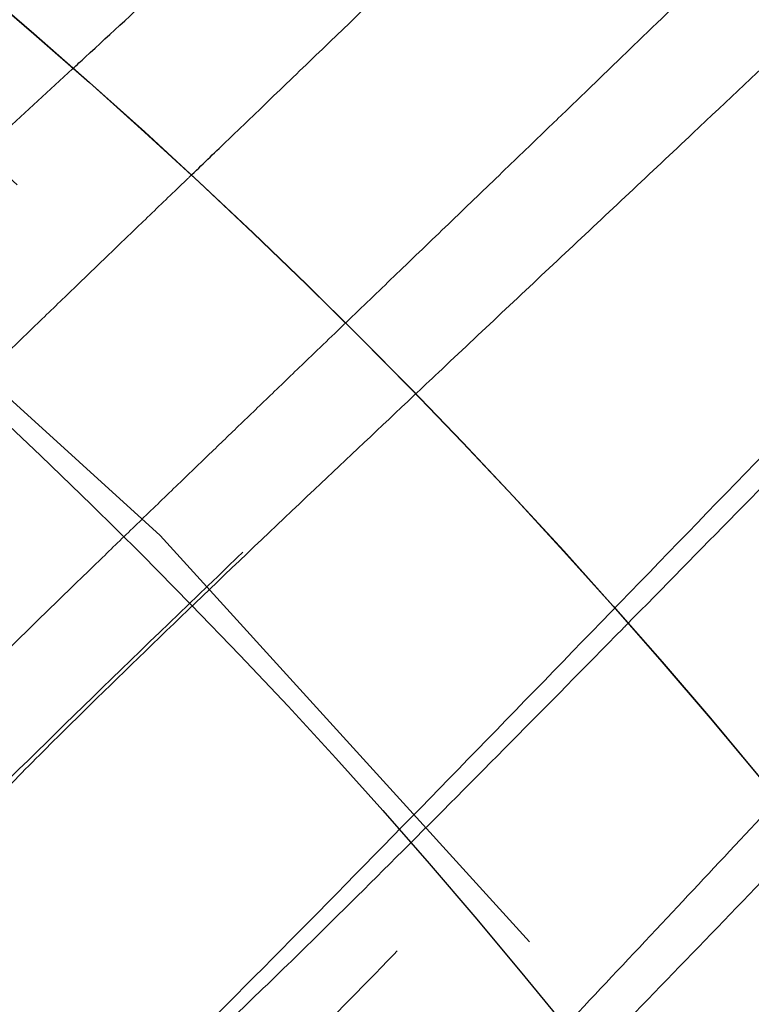
# Model space of a CAD drawing. Units: inches. Extents: x 0.3 to 7.9, y 0.2 to 11.3.
# Drawn here: x 2.8 to 2.9, y 4.5 to 4.6 of the extents above; entities that cross this region are included whole.
import ezdxf

# ---------------------------------------------------------------- set-up
doc = ezdxf.new("R2010")
doc.units = ezdxf.units.IN
doc.header["$MEASUREMENT"] = 0
doc.linetypes.add('HIDDEN', pattern=[0.07500000000000001, 0.05, -0.025])

msp = doc.modelspace()

# ---------------------------------------------------------------- linework, layer by layer
at = {"color": 7, "linetype": 'Continuous', "lineweight": 25}
for centre, radius in [((2.559055024244654, 4.377952755905511), 0.5619585625964452), ((2.559055024244654, 4.279527559055118), 0.3936527525161759), ((2.559055024244654, 4.279527559055118), 0.3936367408877075), ((2.559055024244654, 4.279527559055118), 0.3740157480314963), ((2.559055024244654, 4.279527559055118), 0.3223425196850398), ((2.559055024244654, 4.279527559055118), 0.3193897637795282), ((2.559055024244654, 4.279527559055118), 0.3164370078740162), ((2.559055024244654, 4.279527559055118), 0.3159448818897657), ((2.559055024244654, 4.279527559055118), 0.3061023622047259)]:
    msp.add_circle(centre, radius, dxfattribs=at)
at = {"color": 7, "linetype": 'HIDDEN', "lineweight": 18}
for centre, radius in [((2.559055024244654, 4.377952755905511), 0.5354330708661417), ((2.559055024244654, 4.377952755905511), 0.4921259842519681), ((2.559055024244654, 4.279527559055118), 0.3861260856256425), ((2.559055024244654, 4.279527559055118), 0.3757044574336001), ((2.559055024244654, 4.279527559055118), 0.3592519685039361), ((2.559055024244655, 4.279527559055118), 0.3425196850393699), ((2.559055024244654, 4.279527559055118), 0.3397351005631775), ((2.559055024244654, 4.279527559055118), 0.3368075703720637), ((2.559055024244655, 4.279527559055118), 0.3287401574803148), ((2.559055024244655, 4.279527559055118), 0.3272808394792834), ((2.559055024244655, 4.279527559055118), 0.3185557115204132), ((2.559055024244655, 4.279527559055118), 0.3175784715040813), ((2.559055024244655, 4.279527559055118), 0.3174212598425195), ((2.559055024244654, 4.279527559055118), 0.3129565090017641), ((2.559055024244654, 4.279527559055118), 0.3110236220472453), ((2.559055024244654, 4.279527559055118), 0.3100039705140833), ((2.559055024244654, 4.279527559055118), 0.307614139722137), ((2.559055024244654, 4.279527559055118), 0.3046616012344554), ((2.559055024244654, 4.279527559055118), 0.3026574803149611), ((2.559055024244654, 4.279527559055118), 0.2980289037566637), ((2.559055024244654, 4.279527559055118), 0.2967519685039375), ((2.559055024244654, 4.279527559055118), 0.2943517134485543), ((2.559055024244654, 4.279527559055118), 0.2937992125984255)]:
    msp.add_circle(centre, radius, dxfattribs=at)
at = {"color": 7, "linetype": 'Continuous', "lineweight": 25}
msp.add_arc((2.559055024244654, 4.377952755905511), 0.5831692913385831, 277.7598398298933, 82.24016017010756, dxfattribs=at)
at = {"color": 7, "linetype": 'HIDDEN', "lineweight": 18}
for radius, start, end in [(0.3061023622047259, 24.63094097744093, 68.27994947408334), (0.3011811023622058, 24.63094097744089, 66.87605739521213)]:
    msp.add_arc((2.559055024244654, 4.279527559055118), radius, start, end, dxfattribs=at)
at = {"color": 7, "linetype": 'Continuous', "lineweight": 25}
for points, knots in [([(2.55905502424466, 3.828248031496062), (2.566441407680865, 3.828333865850385), (2.581212708206273, 3.82850551751917), (2.603526274174399, 3.829907720203307), (2.626011789608077, 3.832178620792416), (2.648753178234265, 3.835452582810008), (2.669958124012105, 3.839415490621887), (2.689574765194228, 3.843860200962588), (2.707629806183399, 3.848596915744185), (2.72566348288607, 3.853989779983034), (2.743650040851774, 3.860052343382042), (2.762386428797325, 3.867098547236221), (2.781783271177968, 3.875230069557015), (2.801810055332898, 3.884588148269986), (2.821544853179073, 3.894796104255503), (2.840953261859572, 3.90585472786547), (2.860009073326378, 3.917767449457014), (2.878628142961761, 3.930493473236111), (2.896788520832863, 3.944037263555283), (2.9144046548965, 3.958340843790454), (2.931447890884691, 3.973388573422471), (2.947865568911425, 3.9891419712271), (2.963619024246524, 4.005559673215531), (2.978666662191143, 4.022602839554781), (2.99297029375369, 4.040218933136398), (3.006514134013258, 4.05837941522715), (3.019240146910441, 4.076998426070518), (3.031152919598606, 4.096054272410672), (3.042211471138728, 4.115462601318669), (3.05241947849888, 4.13519735474487), (3.06177760566659, 4.155224315293954), (3.070576749295551, 4.176213563985328), (3.078736890226737, 4.198225562078701), (3.086091114287734, 4.22111096531792), (3.092389463914878, 4.244099233403937), (3.097621317403061, 4.267027817093471), (3.101798183844128, 4.289750981599585), (3.104967347243972, 4.312205966977633), (3.107169974291621, 4.334283978347192), (3.108473026838976, 4.356190728434727), (3.108905728153168, 4.37808440439661), (3.108462516615332, 4.400110267461026), (3.107111038811571, 4.422423827094188), (3.104826173409679, 4.44490947341045), (3.101556022619072, 4.467650909789845), (3.097592116817131, 4.488855855703923), (3.09314762092395, 4.508472496859072), (3.08841085295056, 4.526527537854973), (3.083018003270159, 4.54456121455424), (3.076955435934926, 4.562547772519559), (3.069909233174448, 4.581284160462919), (3.061777710518174, 4.600681002840835), (3.052419631897956, 4.620707787000116), (3.042211675882688, 4.640442584850879), (3.03115305228093, 4.659850993531196), (3.01924033068883, 4.678906804993373), (3.006514306912364, 4.697525874621608), (2.992970516594969, 4.715686252491249), (2.978666936364298, 4.733302386554016), (2.963619206732321, 4.750345622542201), (2.947865808921739, 4.766763300573463), (2.9314481069284, 4.782516755913242), (2.91440494058576, 4.797564393861502), (2.896788847000771, 4.811868025423435), (2.878628364913326, 4.825411865681684), (2.860009354072026, 4.838137878576365), (2.840953507736272, 4.850050651259849), (2.821545178826752, 4.861109202801548), (2.801810425399688, 4.871317210163162), (2.781783464851938, 4.880675337330993), (2.760794216170243, 4.889474480954412), (2.738782218081886, 4.897634621880051), (2.715896814847543, 4.904988845941392), (2.6929085467581, 4.911287195577938), (2.669979963050603, 4.916519049068151), (2.64725679852227, 4.920695915507235), (2.624801813139293, 4.923865078911021), (2.602723801778368, 4.926067705952639), (2.580817051707988, 4.927370758497588), (2.558923375748334, 4.92780345981413), (2.536897512688984, 4.927360248277934), (2.514583953046801, 4.926008770472403), (2.492098306724264, 4.923723905067734), (2.469356870334151, 4.920453754277138), (2.448151924415868, 4.916489848470556), (2.428535283263883, 4.912045352579515), (2.410480242269883, 4.907308584605262), (2.392446565575877, 4.901915734922208), (2.374460007613179, 4.89585316758898), (2.355723619675993, 4.88880696483088), (2.336326777305933, 4.880675442177222), (2.316299993139302, 4.871317363554022), (2.296565195280656, 4.861109407533228), (2.277156786600607, 4.850050783934004), (2.258100975137785, 4.838138062337259), (2.239481905515517, 4.825412038560343), (2.221321527644714, 4.811868248244615), (2.203705393590722, 4.797564668020334), (2.186662157607972, 4.782516938393175), (2.170244479577939, 4.76676354058386), (2.154491024239089, 4.750345838591261), (2.139443386293413, 4.733302672251357), (2.125139754732842, 4.715686578670206), (2.111595914474526, 4.697526096581345), (2.098869901577309, 4.678907085738133), (2.086957128889677, 4.65985123939889), (2.07589857735031, 4.640442910492354), (2.065690569992199, 4.62070815706906), (2.056332442825444, 4.600681196520359), (2.0475332991993, 4.579691947840388), (2.039373158269189, 4.557679949749295), (2.032018934208621, 4.534794546510221), (2.025720584572105, 4.511806278413204), (2.020488731081443, 4.488877694707822), (2.016311864643783, 4.466154530187761), (2.01314270124129, 4.443699544807647), (2.010940074197086, 4.421621533443274), (2.009637021650855, 4.399714783368683), (2.00920432033604, 4.377821107409095), (2.009647531874009, 4.355795244349993), (2.010999009678093, 4.333481684712174), (2.0132838750802, 4.310996038392513), (2.016554025871299, 4.288254602005752), (2.020517931677452, 4.26704965608736), (2.024962427569525, 4.247433014933302), (2.029699195542958, 4.229377973939202), (2.035092045224418, 4.211344297244023), (2.041154612558312, 4.193357739280514), (2.048200815317748, 4.174621351340827), (2.056332337972754, 4.155224508967728), (2.065690416593722, 4.135197724805973), (2.075898372610224, 4.115462926953491), (2.086956996210766, 4.096054518273795), (2.09886971780647, 4.076998706808561), (2.111595741584242, 4.05837963718021), (2.125139531902181, 4.040219259308305), (2.139443112132229, 4.02260312524997), (2.154490841760934, 4.005559889265212), (2.170244239567515, 3.989142211237503), (2.186661941557298, 3.973388755901733), (2.203705107895553, 3.958341117957561), (2.22132120147456, 3.944037486397527), (2.239481683564456, 3.93049364613849), (2.258100694407627, 3.917767633242555), (2.277156540748261, 3.905854860546251), (2.29656486965754, 3.894796309031606), (2.316299623086502, 3.884588301575062), (2.336326583636048, 3.875230174760566), (2.357315832327299, 3.866431029771032), (2.379327830420068, 3.858270894401564), (2.402213233665368, 3.850916649331307), (2.425201501766344, 3.84461837646182), (2.448130085423033, 3.839386240820427), (2.470853250055364, 3.835210400091908), (2.493308289659049, 3.832037540152413), (2.515386431356266, 3.829848357956165), (2.537293175356316, 3.828496341406076), (2.551800580557471, 3.828330807103429), (2.55905502424466, 3.828248031496062)], [0, 0, 0, 0, 0.006415691859646573, 0.01283011007426613, 0.01941281449001774, 0.02604253356583493, 0.03278174738763476, 0.03814559763305016, 0.04351111628650418, 0.04899278720766666, 0.05449264547800219, 0.05999534289625851, 0.06637751942876252, 0.07275722332816859, 0.07919187640952943, 0.08567227565546648, 0.09215546305098914, 0.09870753805814599, 0.1052569322559113, 0.1118287163012747, 0.118413087086729, 0.1250003793994629, 0.1315875244596093, 0.1381719443504531, 0.1447437289196538, 0.1512930742741175, 0.15784529575027, 0.1643283382175955, 0.1708087857936591, 0.1772434403834191, 0.1836230967073636, 0.1900054159114441, 0.1970077192032843, 0.2040085646150743, 0.2108791460939905, 0.2177058284952478, 0.2244309623517159, 0.2309421800655594, 0.2373990264704513, 0.2436987816178383, 0.2499999997586093, 0.2564155795394222, 0.262830067740451, 0.2694128144891755, 0.2760425335650214, 0.2827817473900572, 0.2881455976364958, 0.2935111162866922, 0.2989927872100406, 0.3044926454806698, 0.3099953428955203, 0.3163775194290642, 0.322757223328125, 0.3291918764129454, 0.335672275660956, 0.3421554630502661, 0.34870753805752, 0.3552569322552468, 0.361828716298586, 0.3684130870830675, 0.3750003793987308, 0.3815875244633413, 0.3881719443526977, 0.3947437289231945, 0.4012930742797933, 0.4078452957495441, 0.414328338218403, 0.4208087857939516, 0.4272434403845421, 0.4336230967094165, 0.4400054159107213, 0.4470077191947578, 0.4540085646113889, 0.4608791460894355, 0.4677058284917241, 0.4744309623634894, 0.4809421800797444, 0.4873990264716427, 0.4936987816215844, 0.4999999997578631, 0.5064155795387387, 0.5128300677397378, 0.5194128144963129, 0.5260425335700347, 0.5327817473985356, 0.5381455976479588, 0.54351111628864, 0.5489927872170695, 0.5544926454884324, 0.5599953428947856, 0.5663775194303294, 0.5727572233287231, 0.5791918764190805, 0.5856722756705245, 0.5921554630495567, 0.598707538066221, 0.605256932260803, 0.6118287162978472, 0.6184130870823288, 0.6250003793979919, 0.631587524461066, 0.6381719443509336, 0.6447437289192037, 0.6512930742741787, 0.6578452957487948, 0.6643283382170486, 0.6708087857928032, 0.6772434403805162, 0.683623096703747, 0.6900054159099599, 0.6970077191903028, 0.7040085646092524, 0.71087914609233, 0.717705828493638, 0.724430962359667, 0.7309421800753276, 0.7373990264709586, 0.7436987816209816, 0.7499999997571323, 0.7564155795379451, 0.762830067738974, 0.7694128144917572, 0.7760425335665088, 0.7827817473949389, 0.7881455976434364, 0.793511116287065, 0.7989927872133943, 0.8044926454844799, 0.809995342894047, 0.8163775194291015, 0.8227572233276574, 0.8291918764136943, 0.8356722756628173, 0.8421554630487982, 0.8487075380621649, 0.8552569322578529, 0.8618287162989653, 0.8684130870843733, 0.8750003793972525, 0.8815875244590791, 0.8881719443493618, 0.8947437289165185, 0.9012930742705223, 0.9078452957480502, 0.9143283382146397, 0.9208087857909505, 0.927243440382329, 0.9336230967068349, 0.9400054159092317, 0.9470077192021488, 0.954008564613267, 0.9608791460997373, 0.9677058284988481, 0.9744309623526514, 0.9809421800671011, 0.9873990744400125, 0.9936988935227299, 1, 1, 1, 1]), ([(2.826598329145731, 4.568055430426778), (2.827368799779646, 4.568796605277924), (2.829151776322179, 4.570511787291795), (2.832043568581343, 4.573292357298741), (2.835235383684527, 4.576361800795217), (2.838406409036083, 4.579413500277063), (2.841200251590215, 4.582104183035645), (2.843606910995808, 4.584423830997856), (2.845812398981878, 4.586551246710408), (2.848100187343503, 4.58876027761542), (2.850489823155078, 4.591070362237349), (2.854609106496623, 4.595057651953488), (2.860513207723142, 4.600789528118864), (2.868068727839473, 4.608170747307933), (2.875536288121628, 4.615522847725479), (2.88279201863641, 4.622732636190766), (2.88982412043428, 4.629796906322287), (2.896947990808385, 4.637045282185677), (2.904051466266771, 4.64439027604409), (2.911058855433594, 4.651787660635217), (2.917627252319516, 4.658896406965085), (2.923706283322605, 4.66568105157405), (2.929237125325863, 4.672099153725245), (2.934157719409759, 4.678098918451133), (2.93841087821393, 4.683637006905326), (2.941932683191797, 4.688665633744586), (2.944674059909285, 4.693144164575664), (2.946555826584122, 4.697008575115372), (2.947605203791195, 4.700272706054395), (2.947511423949464, 4.701860258868643), (2.947464587653937, 4.702653127478782)], [0, 0, 0, 0, 0.01265753264902569, 0.02929129652208757, 0.0474460239095542, 0.0650449106281001, 0.08144618075061559, 0.0934927589127592, 0.1048000483151355, 0.1179590386303262, 0.1314763848472473, 0.1446065986342217, 0.1868285882006278, 0.2310133145819224, 0.2742513551863267, 0.3177837854339639, 0.361575489641322, 0.4046789145200921, 0.4546329514906058, 0.5041329751757202, 0.553319652163618, 0.603335349570261, 0.6529521752784427, 0.702296032192305, 0.7521674188478268, 0.8016813473558961, 0.8510604593259966, 0.9009731298654464, 0.9505431906357226, 0.9999999999999999, 0.9999999999999999, 0.9999999999999999, 0.9999999999999999]), ([(2.97479336666803, 4.69902317767609), (2.974834295361789, 4.69822400271154), (2.974916153433271, 4.696625639427308), (2.973857420219165, 4.693371350872964), (2.971972325433377, 4.689531809288848), (2.969239228797846, 4.685101475386018), (2.965739457259774, 4.680146153435141), (2.961524566743792, 4.674705869400261), (2.956387986118078, 4.66850182051123), (2.950269312995454, 4.661500018028304), (2.943130792480435, 4.653685285095874), (2.935373825500903, 4.645478907150081), (2.927073455642872, 4.636933158503794), (2.91829366807912, 4.628091105282117), (2.908305303293789, 4.618211565815328), (2.897058833849467, 4.607271292356081), (2.884543210774419, 4.595272427743074), (2.871720795477442, 4.583111565441492), (2.860327773573514, 4.572382432634085), (2.850554039428189, 4.563199553144956), (2.84459316782684, 4.557604232594958), (2.841418043249394, 4.554604802288024), (2.840897723827096, 4.554113274536448)], [0, 0, 0, 0, 0.04703141808178991, 0.09406362211270301, 0.1410084237650573, 0.1877811501344449, 0.234320184578512, 0.2807077113818826, 0.3270215139801127, 0.3809074304916398, 0.4345515829045782, 0.4879333218522537, 0.5410850851654978, 0.5940898992033555, 0.6469637847555586, 0.7133494278984005, 0.77939955319579, 0.8451588354786992, 0.9105819472731264, 0.9514554760506727, 0.9920448290953751, 0.9999999999999999, 0.9999999999999999, 0.9999999999999999, 0.9999999999999999]), ([(2.819142212902998, 4.574936995476725), (2.819409713648972, 4.575184160145144), (2.821351103353598, 4.57697796053576), (2.824953427795228, 4.580299696079826), (2.832399839813248, 4.587169924124702), (2.842262741425656, 4.596276155262401), (2.854419144551336, 4.607555141965537), (2.866328677526805, 4.618684297263247), (2.876664267906486, 4.628440278019672), (2.885462675845939, 4.636838701520509), (2.892783821062113, 4.643902532688575), (2.899849499281542, 4.650807634078842), (2.906600810679376, 4.657513121232626), (2.912944060644082, 4.663942624194134), (2.918917038155264, 4.670151182954267), (2.924331238062852, 4.675975538754124), (2.929052393164981, 4.681306174588392), (2.932478405721736, 4.685445533870164), (2.934883881771126, 4.688607198704712), (2.936551811134797, 4.691023183029299), (2.937795416573122, 4.693135672346225), (2.938619968648677, 4.694945605119346), (2.93873712900187, 4.695834955476935), (2.938795268034949, 4.696276281987566)], [0, 0, 0, 0, 0.005064127496043042, 0.03675296286725122, 0.06780618167209017, 0.1454494180853683, 0.2230698921379923, 0.30066088775362, 0.3782452500785839, 0.4309466945450643, 0.4833438483267797, 0.5349524138981271, 0.5877380108816441, 0.6400926976825129, 0.6907330341602715, 0.7448022890974898, 0.7959652240284483, 0.8443949502534692, 0.8758548944135646, 0.9068437313825434, 0.9380060356200937, 0.969236443493247, 1, 1, 1, 1]), ([(2.854462870748815, 4.539516213750165), (2.856787255622337, 4.541881920647517), (2.863981957225264, 4.549204526899313), (2.876183073583333, 4.561655032510772), (2.890878997287078, 4.576559649867873), (2.905407147949392, 4.591137702007955), (2.918004286794345, 4.603562074021482), (2.92872705767121, 4.613936231086909), (2.937681719621231, 4.622435277623088), (2.946323839918071, 4.630442318787846), (2.954590464938149, 4.637876004731607), (2.962413407233105, 4.644648811054195), (2.96937666882672, 4.650386340706087), (2.975506004392826, 4.655134844667853), (2.980850901194502, 4.658968228863815), (2.985676717037973, 4.662067106509459), (2.989923988748202, 4.664365311967391), (2.993517693589561, 4.665782525788893), (2.996470448269619, 4.666351532339451), (2.997824461626665, 4.665932523321023), (2.998501016935454, 4.665723158491369)], [0, 0, 0, 0, 0.03702974486049224, 0.1146186966446998, 0.1928700779846194, 0.2715421628698615, 0.3505667699839229, 0.4035889976082898, 0.4569023372533474, 0.5104164687855838, 0.5640888624825615, 0.6178706759716771, 0.671747705114535, 0.7180703451482546, 0.7646293162872654, 0.8115115280166492, 0.8585854876217441, 0.9057405350094344, 0.952901689550573, 1, 1, 1, 1])]:
    msp.add_open_spline(points, degree=3, knots=knots, dxfattribs=at)
at = {"color": 7, "linetype": 'HIDDEN', "lineweight": 18}
for points, knots in [([(2.801776947777787, 4.52476797375602), (2.802837826272989, 4.525844946452143), (2.805011050998546, 4.52805114037779), (2.808438526238176, 4.531464898715812), (2.811940366840174, 4.534920632536825), (2.815400540611319, 4.538307962000856), (2.818388636096245, 4.541216975283655), (2.820944951479699, 4.543698007057576), (2.823144979840882, 4.545828919855501), (2.825424072219596, 4.548032438968508), (2.8276283192981, 4.550160248399985), (2.829775261887037, 4.552230129163298), (2.831919714757271, 4.554295736654709), (2.834397445647322, 4.5566805184691), (2.83717123656873, 4.559348437785198), (2.840283500800687, 4.562341170286857), (2.843475902870611, 4.565411129765273), (2.846647342676865, 4.568463238867791), (2.849441212026005, 4.571153940636558), (2.851847423645266, 4.573473153490784), (2.854052429806468, 4.575600100364026), (2.85633991599867, 4.577808836745647), (2.858729540229164, 4.580118908996711), (2.862848790026219, 4.584106167672096), (2.868752694872819, 4.589837872888832), (2.876308233103838, 4.597219148093744), (2.883775840857297, 4.604571279877792), (2.891031631777202, 4.611781089843983), (2.898063493816836, 4.618845105830147), (2.905187194320463, 4.626093334033325), (2.912290663804808, 4.633438421883424), (2.919298059684895, 4.640835715226495), (2.925866602974535, 4.647944619110024), (2.93194555075328, 4.654729176986242), (2.937476687866348, 4.661147581456627), (2.942397058933913, 4.667147154632953), (2.946650107729933, 4.672685141482632), (2.950172055888269, 4.67771388122692), (2.952913412286231, 4.682192372420817), (2.954795018212613, 4.686056657453572), (2.955844405902095, 4.689320776868825), (2.955750656740896, 4.690908367274043), (2.955703836857976, 4.691701236201561)], [0, 0, 0, 0, 0.01702257106002603, 0.03487097955846075, 0.05217064240684461, 0.06897492870307405, 0.08506246647675031, 0.0948443198295323, 0.1051678582832873, 0.1160332325389128, 0.1267652149320602, 0.1359036366089938, 0.1458634112896794, 0.1564844884340306, 0.1701664147902922, 0.184146364191461, 0.1994088439243921, 0.2142028028993704, 0.2279873873025739, 0.2381100507362959, 0.2476096270370113, 0.2586686472130481, 0.2700299950624395, 0.2810658119498288, 0.3165513428714277, 0.3536862838576631, 0.3900307956676652, 0.4266159243653291, 0.4634197578049275, 0.499647538121781, 0.5416325066171355, 0.5832400412950937, 0.6245720401438613, 0.6666158242434309, 0.7083173815264248, 0.7497876967150678, 0.7917035405920074, 0.8333192820327083, 0.8748210380691664, 0.9167696829261901, 0.9584334019541155, 1, 1, 1, 1]), ([(2.963902470562203, 4.690612251260753), (2.963948415683825, 4.689837608251463), (2.964040365908486, 4.68828731093538), (2.963047941769184, 4.685132555234322), (2.961262555236486, 4.681407001843326), (2.958659458987714, 4.677101793196582), (2.955313066549327, 4.672277761437312), (2.951270126311905, 4.66697155642959), (2.946327984120277, 4.660907016317816), (2.940423190987314, 4.654046598305342), (2.933515939923057, 4.646372822802705), (2.925990417945783, 4.638295372080395), (2.917917798523295, 4.629864305904294), (2.909359237908399, 4.62112090852859), (2.898880593195591, 4.610606801301118), (2.886306258129313, 4.598216807930123), (2.871532522623993, 4.58389298656653), (2.856353682612666, 4.569329865202279), (2.842683764595105, 4.556287515023977), (2.830856260268325, 4.544973235613851), (2.820977517147881, 4.535455327077442), (2.813154580619505, 4.527789244540302), (2.807409714424703, 4.521990565920524), (2.803481448218576, 4.517898583626934), (2.800375047073549, 4.514476386431507), (2.798107422098464, 4.511741434916505), (2.79665758399101, 4.509683924953573), (2.795852025586226, 4.508067626730782), (2.796062346538206, 4.507506943115584), (2.796166279920775, 4.507229872552094)], [0, 0, 0, 0, 0.03641002707920135, 0.07286758749824347, 0.1093180469311147, 0.1457058543545488, 0.181990978091033, 0.2182374228150207, 0.2545051984031315, 0.2968085743829814, 0.3390359368109996, 0.3811460986336317, 0.4231775712937891, 0.4651947626385562, 0.507192958044171, 0.5701074387717203, 0.6328671683350046, 0.6955554653909536, 0.7580872834213226, 0.7996127549344163, 0.8409554775385163, 0.882032051325156, 0.9024503578222872, 0.9227317013369789, 0.9426899384921626, 0.9574200695614681, 0.9719285703137571, 0.9861280646869451, 1, 1, 1, 1]), ([(2.920385835595674, 4.688195259956177), (2.920335585221947, 4.687676441331971), (2.920234011879727, 4.686627729894443), (2.919196955359703, 4.684424507016887), (2.917590393251543, 4.68180599305234), (2.915168344546681, 4.67843557143097), (2.911806823972313, 4.674230498912947), (2.907411054378351, 4.669131601410293), (2.902057544828914, 4.663224011083781), (2.895715141920285, 4.656492241380068), (2.888386799414565, 4.648941002687248), (2.880535546585724, 4.641030039138595), (2.872262424564634, 4.632831696284262), (2.861810831741399, 4.622606361973352), (2.848976688163901, 4.610217383368158), (2.833656871024032, 4.595585071640133), (2.821125651894321, 4.583681825528032), (2.811683136787643, 4.574709049632439), (2.805406521256706, 4.568735332128512), (2.799124258201048, 4.562732345740359), (2.792844702403006, 4.556692541655974), (2.786566152167912, 4.55058642476841), (2.781485388462634, 4.545538104628505), (2.777565127201675, 4.541522809724658), (2.77540010174723, 4.539229413013571), (2.77392330060504, 4.537611832639266), (2.773033154371134, 4.536615830417303), (2.772144488270327, 4.535593953824799), (2.7712504722693, 4.534530035797319), (2.770637217644959, 4.533763452379286), (2.770248596071643, 4.533258155202709), (2.770034717291562, 4.532972750904388), (2.769827865256298, 4.532688124088644), (2.769642427282821, 4.532420142340749), (2.769488841287051, 4.532177994044067), (2.769480575427282, 4.532128528863483), (2.769475908863216, 4.53210060285933)], [0, 0, 0, 0, 0.02653682532230504, 0.05364007946654073, 0.08123696283954678, 0.1092034101715112, 0.147056485161077, 0.1855316570898402, 0.2244105754592857, 0.2715403169489579, 0.3191710596557692, 0.3671938501800015, 0.4154637820359235, 0.4639005868192134, 0.5434006036600301, 0.6234248898572794, 0.7040603621040974, 0.7359440084027488, 0.7679856135776961, 0.8002608792002509, 0.8328784004139651, 0.866109326705384, 0.9006256287002172, 0.9179539490782636, 0.9364858612375948, 0.9427646086537382, 0.9494174745728905, 0.9566196339479901, 0.9646405244127362, 0.9741006930904477, 0.977087220453753, 0.9803806361744478, 0.9840661273118632, 0.9883079861955602, 0.9933991704429009, 1, 1, 1, 1]), ([(2.947034517238987, 4.685324390710343), (2.946993518696255, 4.684962968890392), (2.946910432016145, 4.684230519951033), (2.946330016961812, 4.682802006535491), (2.945442982057593, 4.68114330686655), (2.94425642745547, 4.679280420498491), (2.942786983106553, 4.677209599840918), (2.940878641269481, 4.674717210075857), (2.938399660016785, 4.671684184458481), (2.935248399976382, 4.668033771962401), (2.931610973242757, 4.663993552002262), (2.927627204597422, 4.659713674569673), (2.923370287906983, 4.655256980846405), (2.918969075408574, 4.650741678713648), (2.913749999109008, 4.64547588438178), (2.907717566790902, 4.639491081989129), (2.900763982105514, 4.632699821910905), (2.893566782138622, 4.625757644933071), (2.8865372871101, 4.61904815394435), (2.879720164132372, 4.612594451700608), (2.873217341041499, 4.606477476887856), (2.866582769640394, 4.600270536058837), (2.86015185594441, 4.594281136055559), (2.853877526217182, 4.588457811729359), (2.849236641485363, 4.584161796635374), (2.845988166196445, 4.58115870477135), (2.844246950994107, 4.579549879762354), (2.842317182290917, 4.577767687426356), (2.84061830644261, 4.57619938669351), (2.839382295415148, 4.575058675207621), (2.838857427876138, 4.574574320673456), (2.838629512957147, 4.574364003191009), (2.838399650785388, 4.574151898502156), (2.838245494400188, 4.574009646340743), (2.838165559089524, 4.573935893415373), (2.838156269079295, 4.573927322697206), (2.838122059118035, 4.573895761017341), (2.837992021468207, 4.573775792003741), (2.837706741751237, 4.573512600777274), (2.837221103282882, 4.573064565734224), (2.835294513403237, 4.571287148518316), (2.832361470238392, 4.56858132320814), (2.828764414990068, 4.565262443550794), (2.825628299404791, 4.562367289819949), (2.822693635452669, 4.559655094489489), (2.819579433771571, 4.556772580309742), (2.816591923839283, 4.554001631418386), (2.813725097259539, 4.551335388442016), (2.811156148183577, 4.548937752253168), (2.808759321287416, 4.54669158199811), (2.806429738054671, 4.544496826463468), (2.804176744722526, 4.542358788498063), (2.802241505698624, 4.540505421434698), (2.800663632557319, 4.538978823753383), (2.799335878638336, 4.537680535832606), (2.798093560998671, 4.536448406692054), (2.797010533163699, 4.535353305268226), (2.796133106036441, 4.534445043908176), (2.795439292343899, 4.533706289496561), (2.794873954558995, 4.533080586457896), (2.794430569554938, 4.532563033588575), (2.794095918699497, 4.53213487887608), (2.793840284483593, 4.531763902688817), (2.793844307487996, 4.531640729589847), (2.793846317840157, 4.531579178251404)], [0, 0, 0, 0, 0.02057619078950528, 0.04169922314543475, 0.06232143153628884, 0.08350193845893085, 0.1040520849610267, 0.125208263305649, 0.1533367506043775, 0.1826079666422069, 0.2130791802978175, 0.2448011619139248, 0.2745929466683882, 0.3049062360041535, 0.3346975934471263, 0.3764411172063489, 0.4172493305394824, 0.4586341338374603, 0.5002924992613147, 0.5346655265601036, 0.5698885010934245, 0.6045091834983923, 0.6393579320159458, 0.6700786303641718, 0.7013022088142264, 0.7104215813453766, 0.7196345573267448, 0.7278243562610472, 0.739776084984143, 0.7454462456574054, 0.7465895697555104, 0.7477425944014088, 0.7489053196013337, 0.7500777453613641, 0.7500821516975024, 0.7501180101523809, 0.7502186468010807, 0.750601035671965, 0.7520902757079115, 0.754545465469509, 0.7579666049567785, 0.7813106601626679, 0.7990251638211371, 0.8125385195512369, 0.8289625728315176, 0.8437568193502719, 0.8602124151260601, 0.8749648634541368, 0.8882422237722155, 0.9004761976870379, 0.9129704860767275, 0.9257418312725549, 0.9374969430897873, 0.945605202277045, 0.9531295175568048, 0.9612413330155024, 0.9687218727133058, 0.9743884644851724, 0.9796014139561992, 0.9843703800261783, 0.9884766741037115, 0.9921843744590595, 0.9960944214537408, 1, 1, 1, 1]), ([(2.806211935597512, 4.496284455855885), (2.806471660125712, 4.496159749976021), (2.806998461824838, 4.495906807869019), (2.808688093357291, 4.496733572468076), (2.811031706372621, 4.498401196764765), (2.81406096443275, 4.500966422309157), (2.817465996299578, 4.504070495663826), (2.8211540040269, 4.507582336598561), (2.826656199148332, 4.512963769439701), (2.834171726940067, 4.520521569052257), (2.843719052691741, 4.530285042325393), (2.853451519368451, 4.540313272945336), (2.863261158530312, 4.550442639835723), (2.874072365511372, 4.56158159727068), (2.885808534593358, 4.573611574550512), (2.89832936821907, 4.586312891360949), (2.909548119043092, 4.597520311745241), (2.919496830108329, 4.607286475472278), (2.928229215718077, 4.615698868821855), (2.93663849239428, 4.623609937100677), (2.944662434406756, 4.630938322463754), (2.952237601850235, 4.637600667771286), (2.958966959046955, 4.643234446543144), (2.964878721999737, 4.647887305826658), (2.970023163675951, 4.651633472022136), (2.97466200442557, 4.654655418249959), (2.978740789295871, 4.656890036779306), (2.982191150595903, 4.65826181528295), (2.985028753234352, 4.658805964948091), (2.98633615244766, 4.658391539274683), (2.986989062991977, 4.658184576558742)], [0, 0, 0, 0, 0.01390094261538374, 0.02819541242407942, 0.04564663519713838, 0.06338466046676608, 0.08144360751659126, 0.09972591757931737, 0.1180997236445199, 0.1594724957329099, 0.2010980438981644, 0.2429015705150812, 0.2848363866611189, 0.3268728000423772, 0.3820120631189696, 0.437190018854628, 0.4924285980784812, 0.5344156573230883, 0.57654090335171, 0.618736007600554, 0.6609456091514535, 0.7031339131635264, 0.7452943215021111, 0.7814563240314836, 0.8177185820389408, 0.8541552616764406, 0.8906658737085269, 0.927173153577869, 0.9636305304039388, 1, 1, 1, 1]), ([(2.986749036135078, 4.651422648928708), (2.986181062249354, 4.651615216436142), (2.98504487550879, 4.65200043247179), (2.982652853794391, 4.651657298195344), (2.979777630881669, 4.650657343542525), (2.97639276518789, 4.64895904548618), (2.972547409266708, 4.646616388599821), (2.968267322764627, 4.64366098028822), (2.963645688895307, 4.640179279148815), (2.958688502944677, 4.636200084355971), (2.95338844438885, 4.63173411589803), (2.947709164389321, 4.626757042977306), (2.941726971157395, 4.621344007993025), (2.935540992441253, 4.615598828997448), (2.92912835006025, 4.609513375695626), (2.922343434737944, 4.602956274815571), (2.915140594600599, 4.595883369328295), (2.907564629457424, 4.588341184723784), (2.89985296286709, 4.580573947276047), (2.892946226786328, 4.573549456371604), (2.887021208625088, 4.56748534109183), (2.881997216832326, 4.562322153230419), (2.876921268409289, 4.55708856824875), (2.871736554529096, 4.551728619142628), (2.866075068222371, 4.545864148199582), (2.85995183358122, 4.539511967023837), (2.853390607933192, 4.532704282389727), (2.846848205504252, 4.525930910232589), (2.84040106393259, 4.519285939051977), (2.834039582637446, 4.512783729696165), (2.827793899088427, 4.506470326618274), (2.823861126155281, 4.502622279905824), (2.821892222705392, 4.500695793791248)], [0, 0, 0, 0, 0.03563605605739713, 0.07128710561542648, 0.1071371838377119, 0.1429538046093283, 0.1788224626989923, 0.214677251886402, 0.2505766207511569, 0.2851677740836186, 0.3206170928402307, 0.3569726617957267, 0.3930970805057457, 0.4290198672756834, 0.4645963722788309, 0.5008258601236932, 0.5395777192710907, 0.5787952500562977, 0.6180904686264433, 0.6565007936271176, 0.6817034809989447, 0.705374443175845, 0.729959339433236, 0.7554835892856777, 0.7803712736612276, 0.8115562341994612, 0.8434968145711934, 0.8746510507590203, 0.9059412180117815, 0.9372651955380509, 0.9685924473563466, 1, 1, 1, 1]), ([(2.828337029209985, 4.491838188102392), (2.82839195581962, 4.49182919036312), (2.828502250702408, 4.491811122533976), (2.829115415407218, 4.492198296987881), (2.83034103446927, 4.493231086322649), (2.832232852304205, 4.49500908114433), (2.8343005361267, 4.497040006138883), (2.837332124093705, 4.500095675973467), (2.84141081187079, 4.504306189199584), (2.846421122424788, 4.509565401367639), (2.851635962679056, 4.515085877524754), (2.856902391194154, 4.520688609032736), (2.862228474375763, 4.526373461490049), (2.867625349876231, 4.532141341123371), (2.872996906454702, 4.53788119859146), (2.878620292674724, 4.543884121070669), (2.884065334689283, 4.549686228108099), (2.889631839505199, 4.555603061843186), (2.895055786700468, 4.561349164181646), (2.900532685112193, 4.567127765930983), (2.905886030311112, 4.572747827226448), (2.911455241239442, 4.578560548465512), (2.917108044133531, 4.58441806281455), (2.922910237084111, 4.590376984450822), (2.92857150707896, 4.596130916528026), (2.934108454204681, 4.601686254461541), (2.939511620585445, 4.607022793073825), (2.944720536161389, 4.612070159485851), (2.94926489238462, 4.616371252933825), (2.9531093764651, 4.619915777281805), (2.956347211470136, 4.622821064956168), (2.959402650977358, 4.62547299495304), (2.962287620022198, 4.627873401142256), (2.965245253266998, 4.630203631799628), (2.968114429094658, 4.632270373477541), (2.970779618232544, 4.633887191693653), (2.97297167099669, 4.634870998944939), (2.973952664805922, 4.634863165511298), (2.974433430414519, 4.634859326500842)], [0, 0, 0, 0, 0.003897393429481799, 0.007826125703775987, 0.0210083166634539, 0.03490201579440685, 0.04866647694423994, 0.06246770550704172, 0.09299755266717145, 0.1235049664671699, 0.1516670760874767, 0.1844047250974205, 0.2149806246041403, 0.24362109040375, 0.2773592928628245, 0.3075276408449821, 0.3406862182715285, 0.3716574438103635, 0.4043709658588365, 0.4356307707302252, 0.4682509847565319, 0.4996577430495791, 0.5358262357683241, 0.5713023613405336, 0.6071660729956477, 0.6427181633753007, 0.678291581925191, 0.7145034634885763, 0.7496613034990138, 0.7753338627477026, 0.8001528066968602, 0.8248779977362811, 0.8498543952071571, 0.8746999738409974, 0.9067141591472245, 0.9374297560558624, 0.9693355644787528, 0.9999999999999999, 0.9999999999999999, 0.9999999999999999, 0.9999999999999999]), ([(2.827884985695367, 4.468737873167724), (2.827916453248336, 4.468739906132649), (2.827971968575001, 4.468743492706796), (2.82824063959822, 4.468890924773082), (2.828537046605403, 4.469074373659541), (2.828843973300621, 4.469277428665158), (2.829289177102773, 4.469586638822689), (2.82989672886956, 4.470033263151209), (2.830899213396985, 4.470818453519662), (2.832138303555829, 4.471852182214467), (2.834062748992059, 4.47355825688178), (2.836427575791581, 4.4757769382111), (2.840138576345212, 4.479425837790443), (2.844737874907036, 4.484129348961587), (2.85204153673078, 4.491809995958065), (2.861140182232063, 4.501573576160508), (2.87321408874857, 4.514669608900564), (2.886324493851935, 4.528918716496906), (2.900354752436235, 4.544113856367664), (2.912314886860855, 4.556944979212611), (2.922252889423547, 4.56747703612451), (2.930295783594355, 4.575899647765988), (2.938032654941569, 4.583870434147032), (2.944871810790005, 4.590760011412987), (2.950824837652113, 4.596599617752601), (2.955914772103406, 4.601427423012989), (2.960569891056062, 4.605629645583232), (2.964392000960986, 4.608833161414649), (2.96744042977864, 4.611119349540576), (2.969785395094183, 4.612587231528051), (2.971721014748918, 4.613462612153531), (2.972598647402804, 4.613416923200543), (2.973032845946365, 4.613394319122679)], [0, 0, 0, 0, 0.007114186720434176, 0.01255090918964269, 0.01707784276040103, 0.02104282870957216, 0.02458837564098674, 0.03225762303340859, 0.03889833967712304, 0.05054368887018871, 0.06091891633871131, 0.07984338304103487, 0.09750811372236833, 0.1310658035293961, 0.1634427944164723, 0.2267860872404179, 0.2891548443054814, 0.3716192749968115, 0.4534946593777049, 0.5347881930612999, 0.5856565168549347, 0.6362263107078305, 0.6865670898710468, 0.736683450641354, 0.77575629549959, 0.8144156491220923, 0.8525558868064302, 0.8901258794392705, 0.9182586373419308, 0.9460476139070679, 0.9733076847591338, 0.9999999999999999, 0.9999999999999999, 0.9999999999999999, 0.9999999999999999]), ([(2.559055024244652, 4.604330708661417), (2.564621309769408, 4.60424810835445), (2.575801974804504, 4.604082194054889), (2.592690467826391, 4.602723730183122), (2.609759847036426, 4.600508809437146), (2.626989902435457, 4.597309563754965), (2.644299386368469, 4.593116413120581), (2.661575795075362, 4.587905479036653), (2.678066411506612, 4.581905803524065), (2.69364990312114, 4.575280838064895), (2.708375000422578, 4.568128051949943), (2.722796075279724, 4.560200858998718), (2.736917193170551, 4.551472632203646), (2.750622514552989, 4.542001365723058), (2.763891776217533, 4.531782293039287), (2.776640104753909, 4.520874494935218), (2.788827911087352, 4.509300196192908), (2.80040207865582, 4.497112507980949), (2.811309980267428, 4.484364037644704), (2.821528934606581, 4.471094906954382), (2.831000288624319, 4.457389435601848), (2.839728412027261, 4.443268459390886), (2.847655674534113, 4.428847228934241), (2.854808378218602, 4.41412228179719), (2.861433374793262, 4.398538633613648), (2.86743309554356, 4.382048098721862), (2.872643736531274, 4.364771543168138), (2.876837934869467, 4.347462089278642), (2.880033366964144, 4.330232020013781), (2.882261919661896, 4.313162743501537), (2.883570983868378, 4.296274384144165), (2.884001153223113, 4.279527391550608), (2.88357098229518, 4.262780481577634), (2.882261858085396, 4.245891988018055), (2.880033335944838, 4.228822736367767), (2.876837833407214, 4.211592680828894), (2.872643656756878, 4.194283196933275), (2.867433004696061, 4.177006788220181), (2.861433254388537, 4.160516171794856), (2.854808306908172, 4.14493268017994), (2.84765551614462, 4.130207582879145), (2.83972832445629, 4.115786508020351), (2.831000097319033, 4.101665390127343), (2.821528830931785, 4.087960068744133), (2.811309758219971, 4.0746908070779), (2.800401960123251, 4.06194247854413), (2.788827661379113, 4.04975467220933), (2.77663997317008, 4.038180504642969), (2.763891502834429, 4.027272603032367), (2.750622372144276, 4.01705364869479), (2.73691690079584, 4.00758229467822), (2.722795924584045, 3.998854171274294), (2.70837469413101, 3.990926908769374), (2.693649746990326, 3.98377420508322), (2.678066098810937, 3.97714920850948), (2.661575563915521, 3.97114948775746), (2.644299008362072, 3.965938846769439), (2.626989554467535, 3.961744648429607), (2.609759485201738, 3.958549216335755), (2.592690208686492, 3.956320663637408), (2.575801849330182, 3.955011599430703), (2.559054856731652, 3.954581430076818), (2.542307946759376, 3.955011601004546), (2.525419453196352, 3.956320725216262), (2.508350201551727, 3.958549247355474), (2.49112014601531, 3.961744749893915), (2.473810662124583, 3.965938926542821), (2.456534253410998, 3.971149578602658), (2.440043636986412, 3.97714932891048), (2.424460145370239, 3.983774276391535), (2.409735048069523, 3.990927067154748), (2.395313973209857, 3.998854258843004), (2.381192855316635, 4.007582485980953), (2.367487533933342, 4.017053752368451), (2.354218272264966, 4.027272825081927), (2.341469943731113, 4.038180623177764), (2.329282137394994, 4.049754921924547), (2.317707969831206, 4.061942610132242), (2.306800068218554, 4.074691080469448), (2.296581113882295, 4.08796021115717), (2.287109759865679, 4.101665682506992), (2.278381636464147, 4.115786658717248), (2.270454373958283, 4.130207889169901), (2.263301670271995, 4.144932836309276), (2.256676673698487, 4.160516484490435), (2.250676952947232, 4.177007019384931), (2.245466311959086, 4.1942835749367), (2.241272113620549, 4.211593028828652), (2.238076681525284, 4.228823098094352), (2.23584812882737, 4.245892374608621), (2.234539064620995, 4.262780733966206), (2.23410889526619, 4.279527726559883), (2.234539066194129, 4.296274636533449), (2.235848190404212, 4.313163130094404), (2.238076712544135, 4.330232381743978), (2.241272215082835, 4.347462437281314), (2.245466391733065, 4.364771921176627), (2.25067704379195, 4.382048329891182), (2.256676794101562, 4.398538946317621), (2.263301741583021, 4.414122437930774), (2.270454532344719, 4.42884753523134), (2.278381724031683, 4.44326861008954), (2.287109951170065, 4.457389727982476), (2.296581217558343, 4.471095049366117), (2.306800290269831, 4.48436431103299), (2.317708088365826, 4.497112639566611), (2.329282387108822, 4.509300445900031), (2.341470075318418, 4.520874613463532), (2.354218545654015, 4.531782515082264), (2.367487676344608, 4.542001469398072), (2.381193147698249, 4.551472823507668), (2.395314123909797, 4.560200946569244), (2.409735354363125, 4.568128210337981), (2.424460301499519, 4.575280909379949), (2.440043949684048, 4.581905923910314), (2.456534484577773, 4.58790556995575), (2.473811040146126, 4.593116492622273), (2.491120493997653, 4.597309666191413), (2.508350563399237, 4.600508836856301), (2.525419712339902, 4.602723771869321), (2.542308072233753, 4.604082134079893), (2.553488651545258, 4.604248087133424), (2.559055024244652, 4.604330708661417)], [0, 0, 0, 0, 0.008182542545504504, 0.01643578413824419, 0.02489248558077087, 0.03347867707268089, 0.04218653887469648, 0.0510639083820922, 0.05999449801101171, 0.06797169987798649, 0.07594865017430527, 0.08405189052079053, 0.09215487532556749, 0.1003443753157032, 0.1085336170480728, 0.1167669385337484, 0.125000000379011, 0.1332333218673175, 0.1414663837090144, 0.149655883700047, 0.1578451254287823, 0.1659483657719594, 0.1740513505756769, 0.1820285524409439, 0.1900055027332354, 0.1989363338053222, 0.2078135839494094, 0.2165215272306587, 0.2251077202820683, 0.2335643396248403, 0.2418175164906261, 0.250000000373899, 0.2581827308437518, 0.2664357841386755, 0.2748924855814948, 0.2834786770775601, 0.2921865388776237, 0.3010639083832641, 0.3099944980109941, 0.3179716998749424, 0.325948650174305, 0.3340518905207125, 0.342154875325557, 0.3503443753191898, 0.3585336170480822, 0.3667669385385146, 0.3750000003790037, 0.3832333218688355, 0.3914663837090151, 0.3996558836982448, 0.4078451254287663, 0.4159483657660369, 0.4240513505756666, 0.4320285524348842, 0.4400055027332193, 0.4489363337991515, 0.4578135839492379, 0.466521527230378, 0.4751077202836479, 0.4835643396257862, 0.491817516494875, 0.5000000003739018, 0.5081827308519989, 0.5164357841418538, 0.5248924855867935, 0.5334786770772957, 0.5421865388774608, 0.5510639083811325, 0.5599944980109859, 0.5679716998738773, 0.5759486501742922, 0.5840518905203901, 0.5921548753255509, 0.6003443753199692, 0.608533617048072, 0.616766938542518, 0.6250000003790062, 0.6332333218728864, 0.641466383709005, 0.6496558837019817, 0.6578451254287679, 0.6659483657677211, 0.6740513505756516, 0.6820285524351067, 0.6900055027332167, 0.6989363338013802, 0.7078135839478402, 0.716521527228055, 0.7251077202817492, 0.7335643396246431, 0.7418175164909917, 0.7500000003738849, 0.7581827308437379, 0.7664357841399023, 0.7748924855835483, 0.7834786770763604, 0.7921865388768965, 0.8010639083849316, 0.8099944980109913, 0.8179716998767159, 0.8259486501742781, 0.8340518905192652, 0.8421548753255466, 0.8503443753199122, 0.8585336170480605, 0.8667669385389357, 0.8750000003789925, 0.8832333218656417, 0.8914663837089836, 0.8996558836996198, 0.9078451254287669, 0.9159483657728761, 0.9240513505756499, 0.9320285524360413, 0.9400055027332054, 0.9489363338059995, 0.9578135839526138, 0.9665215272360115, 0.9751077202829902, 0.9835643396253834, 0.9918173281851654, 1, 1, 1, 1]), ([(2.559055024244652, 4.600044283760751), (2.564547938137958, 4.599962752448479), (2.575580966856771, 4.599798989220573), (2.592246450304675, 4.598458553977186), (2.609090336285965, 4.596272849352035), (2.626093020674015, 4.593115898615117), (2.643174041584667, 4.588978062177177), (2.660222599538677, 4.583835908096002), (2.676495508418824, 4.577915439532847), (2.691873500340245, 4.571377854948879), (2.706404121458799, 4.564319550602512), (2.720635036062666, 4.556496902410452), (2.734569656913733, 4.547883965013312), (2.748094258249696, 4.538537603718541), (2.76118827545127, 4.528453509651771), (2.773768505249482, 4.517689558850944), (2.785795351842769, 4.506268136362042), (2.797216905510499, 4.494241171644624), (2.807980752787985, 4.481661083650422), (2.818064965250072, 4.468566935472778), (2.827411238823759, 4.455042484108332), (2.836024280294337, 4.441107721574251), (2.843846856421366, 4.426876962565456), (2.850905252427649, 4.412346191281414), (2.857442770200423, 4.396968355927481), (2.863363342042446, 4.380695365513474), (2.868505229234587, 4.363646954410252), (2.872644055220841, 4.346565903460148), (2.875797387198943, 4.329563232938112), (2.877996499345466, 4.312719244252017), (2.879288347449354, 4.296053627136529), (2.879712841424509, 4.279527726560311), (2.879288349022835, 4.263001743365357), (2.87799656092285, 4.246336260456198), (2.875797418217354, 4.229492246907038), (2.872644156685995, 4.212489562655326), (2.868505309008698, 4.195408541702371), (2.863363432886069, 4.178359983760408), (2.857442890604073, 4.162087074880929), (2.850905323738704, 4.146709082963186), (2.843847014812001, 4.132178461843783), (2.836024367865737, 4.117947547235935), (2.827411430130966, 4.104012926385765), (2.818065068926034, 4.090488325051276), (2.807980974840278, 4.077394307853269), (2.797217024046195, 4.064814078054697), (2.785795601557554, 4.052787231463524), (2.773768636836826, 4.041365677790822), (2.761188548841503, 4.030601830513262), (2.748094400661959, 4.020517618048883), (2.73456994929833, 4.011171344476232), (2.720635186764445, 4.002558303006889), (2.706404427757663, 3.994735726879765), (2.691873656472819, 3.987677330872119), (2.676495821119465, 3.981139813100337), (2.660222830706266, 3.97521924125935), (2.64317441960796, 3.970077354066718), (2.626093368655048, 3.965938528081317), (2.609090698129942, 3.96278519609951), (2.592246709432219, 3.960586083952061), (2.575581092318095, 3.959294235851506), (2.559055191743095, 3.958869741874875), (2.542529208554589, 3.959294234277766), (2.525863725644518, 3.96058602237668), (2.509019712093787, 3.962785165081867), (2.49201702784223, 3.965938426615348), (2.474936006889803, 3.970077274291863), (2.457887448948815, 3.975219150413451), (2.44161454006754, 3.981139692696946), (2.426236548149995, 3.987677259562215), (2.411705927029242, 3.994735568489849), (2.397475012424236, 4.002558215435152), (2.383540391570224, 4.011171153172258), (2.370015790236507, 4.020517514375526), (2.356921773035774, 4.030601608465203), (2.344341543241617, 4.041365559257441), (2.332314696648998, 4.052786981746066), (2.320893142979531, 4.064813946463649), (2.310129295702825, 4.077394034458051), (2.300045083239852, 4.090488182637299), (2.290698809667699, 4.104012633998408), (2.282085768197135, 4.117947396533039), (2.274263192070793, 4.132178155539347), (2.267204796062132, 4.146708926826279), (2.2606672782904, 4.162086762179007), (2.254746706448324, 4.178359752594197), (2.249604819255606, 4.195408163694936), (2.245465993268913, 4.212489214649173), (2.242312661289478, 4.229491885173869), (2.240113549141984, 4.246335873866282), (2.238821701040978, 4.263001490979413), (2.238397207064565, 4.279527391553893), (2.238821699466594, 4.296053374745369), (2.240113487566611, 4.312718857655526), (2.242312630271768, 4.329562871205018), (2.245465891804108, 4.346565555456013), (2.249604739480987, 4.363646576408107), (2.254746615602651, 4.380695134350248), (2.260667157886843, 4.396968043232984), (2.267204724751917, 4.412346035150725), (2.274263033680806, 4.426876656273205), (2.282085680625746, 4.441107570877342), (2.290698618361437, 4.455042191729319), (2.300044979564549, 4.468566793060557), (2.310129073652118, 4.481660810260737), (2.320893024444784, 4.494241040057743), (2.332314446937635, 4.506267886652835), (2.344341411656278, 4.517689440321876), (2.356921499653231, 4.528453287606784), (2.370015647829507, 4.538537500041969), (2.383540099191647, 4.547883773706412), (2.397474861723883, 4.55649681483849), (2.4117056207304, 4.564319392212481), (2.426236392016368, 4.571377783633604), (2.441614227366792, 4.577915319145672), (2.457887217784811, 4.583835817175737), (2.474935628875437, 4.588977982674803), (2.492016679868453, 4.593115796177815), (2.509019350254602, 4.596272821932804), (2.525863466507252, 4.598458512290986), (2.542529083083597, 4.599799049195513), (2.553562197526244, 4.59996277366949), (2.559055024244652, 4.600044283760751)], [0, 0, 0, 0, 0.00818267267980873, 0.01643565954729336, 0.02489227834087229, 0.03347847139782661, 0.04218641522607024, 0.05106366457404289, 0.05999449726181702, 0.06797144587421702, 0.07594864941933015, 0.08405163250920243, 0.0921548745661839, 0.100344114566535, 0.108533616285955, 0.1167666763943961, 0.1249999996159422, 0.133233059718797, 0.1414663829468719, 0.1496556229469816, 0.1578451246694123, 0.1659481077684359, 0.1740513498207089, 0.1820282984388549, 0.1900055019840383, 0.1989360900017823, 0.2078134603040811, 0.2165213215612975, 0.2251075130386503, 0.2335642150317751, 0.2418172674995877, 0.2499999996211117, 0.2581824818573235, 0.2664356595458306, 0.2748922783384434, 0.2834784713992581, 0.2921864152269264, 0.3010636645784086, 0.3099944972618047, 0.3179714458688552, 0.3259486494193077, 0.334051632509871, 0.3421548745661872, 0.3503441145662802, 0.3585336162859296, 0.3667666763851958, 0.374999999615922, 0.383233059714408, 0.3914663829468596, 0.3996556229481406, 0.407845124669407, 0.4159481077664904, 0.4240513498206887, 0.4320282984363176, 0.4400055019840311, 0.4489360900003458, 0.4578134602999654, 0.4665213215544478, 0.4751075130410124, 0.4835642150331915, 0.4918172675099554, 0.4999999996211108, 0.5081824818570311, 0.5164356595466053, 0.5248922783397381, 0.5334784714011443, 0.5421864152280561, 0.5510636645787342, 0.5599944972618046, 0.5679714458732608, 0.5759486494193086, 0.5840516325122831, 0.5921548745661819, 0.6003441145730248, 0.6085336162859422, 0.6167666763919406, 0.6249999996159166, 0.6332330597160029, 0.6414663829468584, 0.6496556229462569, 0.6578451246693923, 0.6659481077630065, 0.674051349820683, 0.6820282984351079, 0.6900055019840224, 0.6989360899994557, 0.7078134603020768, 0.7165213215579697, 0.7251075130424528, 0.733564215034053, 0.7418172675057034, 0.7499999996211, 0.7581824818571217, 0.7664356595467318, 0.7748922783399528, 0.7834784713994504, 0.7921864152270363, 0.8010636645785787, 0.8099944972617967, 0.8179714458746394, 0.8259486494193042, 0.8340516325154009, 0.8421548745661785, 0.8503441145693054, 0.8585336162859197, 0.8667666763893893, 0.8749999996159163, 0.883233059722452, 0.89146638294686, 0.8996556229506679, 0.9078451246693868, 0.915948107765255, 0.9240513498206787, 0.9320282984355002, 0.9400055019840123, 0.9489360899971533, 0.9578134603024593, 0.9665213215586124, 0.9751075130416484, 0.9835642150335663, 0.9918174583186887, 1, 1, 1, 1]), ([(2.785607068636118, 4.542531069528626), (2.785605007880219, 4.542592575360022), (2.785600884912248, 4.542715630484099), (2.785856561757758, 4.543086751089445), (2.786191330642864, 4.543515091437861), (2.786637820217284, 4.544035858048585), (2.787205007864511, 4.544663622187954), (2.787896751940225, 4.545400614482726), (2.788903242495928, 4.546442029043156), (2.790249356031726, 4.547796542174551), (2.791962567103877, 4.54948363161864), (2.794362478681159, 4.551807568543639), (2.797475224403052, 4.554775158121793), (2.801353431016913, 4.558430678676699), (2.805401017402009, 4.562211617584866), (2.809884658609295, 4.566376275270522), (2.814474269294269, 4.570626075881504), (2.81766381163331, 4.573571668571065), (2.819142212902998, 4.574936995476725)], [0, 0, 0, 0, 0.0199890809274645, 0.03999228654994752, 0.05902091849344217, 0.08003258860767995, 0.1047306389753071, 0.1313764273071834, 0.1600198483696076, 0.2124102776202376, 0.2648056280973268, 0.3199780764017522, 0.4261455515588594, 0.5300359353392083, 0.6399622273655465, 0.7516590186458181, 0.8848901870165911, 1, 1, 1, 1]), ([(2.793537698573749, 4.535719865033242), (2.794598223727358, 4.536796494425936), (2.79677121725021, 4.539002485192749), (2.80019866525313, 4.542416176760258), (2.803700794136861, 4.545872189242898), (2.807161145216555, 4.549259699987316), (2.810149405318703, 4.552168882467098), (2.812705780836325, 4.554649977918248), (2.814905694788336, 4.556780782531431), (2.81718456843979, 4.558984093078037), (2.819388624672414, 4.561111712155358), (2.821535387504785, 4.563181435644773), (2.823680045959467, 4.5652471670447), (2.82538783077305, 4.56689110335931), (2.826377836245397, 4.567843347653404), (2.826598329145731, 4.568055430426778)], [0, 0, 0, 0, 0.1066762212749181, 0.218577312460568, 0.3270233516387135, 0.4323698159112782, 0.5332255215491947, 0.5945443861749823, 0.6592553229810739, 0.7273592773330615, 0.7946250735076416, 0.8519072109433377, 0.9143409985772752, 0.9809221239771766, 1, 1, 1, 1]), ([(2.840897723827096, 4.554113274536448), (2.83877761172906, 4.552113792612329), (2.834047491994735, 4.54765280731044), (2.826943576052517, 4.540893297457831), (2.820791819130564, 4.534944380005426), (2.816111056581921, 4.530294032141024), (2.812750155237275, 4.526853481974245), (2.809870936308652, 4.52374630269554), (2.807613419549126, 4.521070410660668), (2.806246560640879, 4.519039896628116), (2.805678688570483, 4.517593926860607), (2.805967541007768, 4.517038663657694), (2.806105075068877, 4.516774280902268)], [0, 0, 0, 0, 0.1365452695931099, 0.3046421342198009, 0.4694516037859341, 0.5609996066208454, 0.6503278349982863, 0.7360393490111901, 0.816862945956969, 0.8916827378516158, 0.948425870691712, 1, 1, 1, 1]), ([(2.81657180613326, 4.505370074284659), (2.816818120820254, 4.505214922009906), (2.817336746134983, 4.504888242759445), (2.818632974072543, 4.505397404069937), (2.820332520049481, 4.50648696299528), (2.822688451393581, 4.508366005767749), (2.825751882379516, 4.511080176674453), (2.829524651290459, 4.514619526212696), (2.834330786251972, 4.519274651094428), (2.840195757512681, 4.525091714015193), (2.847101370534379, 4.532044190391356), (2.851892787113429, 4.536899554263353), (2.854374591142577, 4.539426334313569), (2.854462870748815, 4.539516213750165)], [0, 0, 0, 0, 0.05113279453142203, 0.1076621210873394, 0.1690025836013558, 0.234467057398091, 0.3272548013687904, 0.4247401157378693, 0.5250315154071493, 0.6788547443352391, 0.8355287966846948, 0.9941496375637565, 1, 1, 1, 1]), ([(2.865911779584133, 4.52609512749869), (2.865371421411875, 4.525534609740412), (2.862663912010386, 4.52272608906255), (2.857799703370639, 4.517691683730741), (2.851351567716089, 4.511045149652062), (2.844990305735466, 4.504543323913873), (2.838744984059404, 4.498230267828574), (2.834812615159004, 4.494382630205919), (2.832844113982613, 4.492456544587211)], [0, 0, 0, 0, 0.04728939949500523, 0.2369474550341812, 0.4274352907589041, 0.6181269459747696, 0.808838495288709, 1, 1, 1, 1]), ([(2.839288920487207, 4.483598938898353), (2.839343813086391, 4.483589895069011), (2.839453972403347, 4.483571745772424), (2.840068962881564, 4.483960164256235), (2.8412965754652, 4.4849948251775), (2.843181895340587, 4.486767680745896), (2.845243507564077, 4.488791107366387), (2.848490088971326, 4.492064231256477), (2.85303383135598, 4.496763040552865), (2.8589304229796, 4.502967187182788), (2.864900242353761, 4.509304370339472), (2.869447421818157, 4.514148905895746), (2.871963541248437, 4.516836690369152), (2.872492474348919, 4.517401710517971)], [0, 0, 0, 0, 0.01852721744124673, 0.03718070648477568, 0.1001479264207433, 0.1661112424724066, 0.2304925450134533, 0.2969195140754996, 0.461742098245031, 0.625528794559186, 0.7938013805897817, 0.9566533791014803, 1, 1, 1, 1])]:
    msp.add_open_spline(points, degree=3, knots=knots, dxfattribs=at)

doc.saveas('drawing.dxf')
